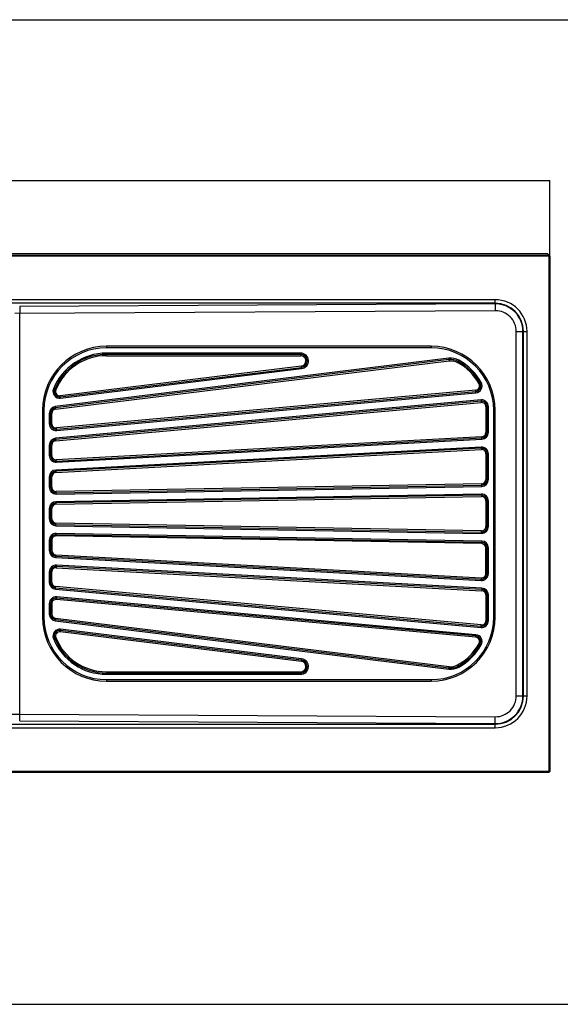
# Model space of a CAD drawing. Units: millimetres. Extents: x 0 to 2200, y 0 to 1000.
# Drawn here: x 1143 to 1693, y 0 to 1000 of the extents above; entities that cross this region are included whole.
import ezdxf

# ---------------------------------------------------------------- set-up
doc = ezdxf.new("R2010")
doc.units = ezdxf.units.MM
doc.header["$LTSCALE"] = 121
doc.layers.get('0').update_dxf_attribs({"linetype": 'CONTINUOUS'})
doc.layers.add('02___PRT_ALL_AXES', color=7, linetype='CONTINUOUS')
doc.styles.get("Standard").update_dxf_attribs({"font": 'txt', "width": 0.8})
doc.dimstyles.new('DIMSTYLE_1', dxfattribs={"dimtxt": 10, "dimasz": 3, "dimexe": 0.5, "dimexo": 0.5, "dimgap": 2.5, "dimtad": 1, "dimdec": 3, "dimdsep": 46, "dimtxsty": 'STANDARD', "dimblk": '_FILLED', "dimblk1": '_FILLED', "dimblk2": '_FILLED', "dimcen": 0.09, "dimadec": 0, "dimazin": 0, "dimtp": 0.001, "dimtm": 0.001, "dimtfac": 1, "dimtdec": 3, "dimtofl": 0, "dimtmove": 0, "dimatfit": 3, "dimldrblk": '_FILLED', "dimfxl": 1, "dimtolj": 1, "dimarcsym": 0})

# ---------------------------------------------------------------- blocks, each defined once
blk = doc.blocks.new('_FILLED')
at = {"color": 0, "linetype": 'BYBLOCK'}
blk.add_solid([(0, 0), (-1, 0.17), (-1, -0.17)], dxfattribs=at)
blk = doc.blocks.new('*D0')
at = {"color": 2, "linetype": 'CONTINUOUS'}
for p, q in [((180.8, 760.7), (180.8, 836.7)), ((180.8, 836.2), (931.4, 836.2)), ((1682, 836.2), (931.4, 836.2)), ((1682, 760.7), (1682, 836.7))]:
    blk.add_line(p, q, dxfattribs=at)
at = {"color": 2, "linetype": 'CONTINUOUS', "xscale": 3, "yscale": 3, "zscale": 3, "rotation": 180}
blk.add_blockref('_FILLED', (180.8, 836.2), dxfattribs=at)
at = {"color": 2, "linetype": 'CONTINUOUS', "xscale": 3, "yscale": 3, "zscale": 3}
blk.add_blockref('_FILLED', (1682, 836.2), dxfattribs=at)
at = {"color": 2, "linetype": 'CONTINUOUS', "insert": (931.4, 850.4), "char_height": 10, "width": 61.714, "attachment_point": 2, "line_spacing_factor": 0.9}
blk.add_mtext('1500', dxfattribs=at)

msp = doc.modelspace()

# ---------------------------------------------------------------- linework, layer by layer
at = {"color": 7, "linetype": 'CONTINUOUS'}
for p, q in [((0, 1000), (2200, 1000)), ((1681.0662, 760.5573), (181.6662, 760.5573)), ((1679.4121, 762.3573), (183.3203, 762.3573)), ((1681.0662, 760.5573), (1681.0662, 761.1573)), ((1681.9662, 760.2437), (1681.3662, 760.2437)), ((1681.9662, 760.2568), (1681.9662, 760.2573)), ((1681.9662, 760.0651), (1681.9662, 236.4494)), ((1680.4919, 759.9573), (182.2405, 759.9573)), ((1680.7662, 759.683), (1680.7662, 236.8315)), ((1681.3662, 759.8209), (1681.4717, 759.8209)), ((1680.8741, 235.3573), (181.6798, 235.3573)), ((1680.4919, 236.5573), (182.2405, 236.5573)), ((1680.6298, 235.9573), (1680.6298, 235.8518)), ((1681.0526, 235.3573), (1681.0526, 235.9573)), ((1681.0526, 235.3573), (1681.0662, 235.3573)), ((1681.3662, 236.6936), (1681.4717, 236.6936)), ((1681.9662, 236.2573), (1681.3662, 236.2573)), ((1681.9662, 236.2582), (1681.9662, 236.2709)), ((0, 0), (2200, 0))]:
    msp.add_line(p, q, dxfattribs=at)
at = {"color": 3, "linetype": 'CONTINUOUS'}
for p, q in [((1681.0662, 761.1573), (1680.2389, 761.1573)), ((1681.3662, 760.2437), (1681.3662, 760.0651)), ((1681.0526, 235.9573), (1680.8741, 235.9573)), ((1681.3662, 236.4494), (1681.3662, 236.2709))]:
    msp.add_line(p, q, dxfattribs=at)
at = {"color": 7, "linetype": 'CONTINUOUS'}
for centre, start, end in [((1680.9162, 760.1073), 199.4712206, 250.5287794), ((1680.9162, 236.4073), 109.4712206, 160.5287794)]:
    msp.add_arc(centre, 0.45, start, end, dxfattribs=at)
for points, knots in [([(1679.5491, 762.3262), (1679.527, 762.336), (1679.4822, 762.3514), (1679.4351, 762.3572), (1679.4122, 762.3573)], [0, 0, 0, 0, 0.51313074, 1, 1, 1, 1]), ([(1680.399, 761.1882), (1680.372, 761.2324), (1680.3183, 761.322), (1680.2656, 761.4121), (1680.2389, 761.4576)], [0, 0, 0, 0, 0.49553429, 1, 1, 1, 1]), ([(1681.0662, 760.5573), (1681.0088, 760.5573), (1680.6976, 760.6628), (1680.5334, 760.9692), (1680.399, 761.1882)], [0, 0, 0, 0, 0.18257435, 1, 1, 1, 1]), ([(1680.4919, 759.9573), (1680.4844, 759.9735), (1680.4741, 760.0088), (1680.4733, 760.0453), (1680.4748, 760.0636)], [0, 0, 0, 0, 0.49343124, 1, 1, 1, 1]), ([(1680.4748, 760.0636), (1680.4789, 760.1147), (1680.514, 760.2119), (1680.5865, 760.2881), (1680.6298, 760.31)], [0, 0, 0, 0, 0.5130781, 1, 1, 1, 1]), ([(1681.4717, 759.8209), (1681.5128, 759.8615), (1681.5941, 759.9342), (1681.68, 760.0013), (1681.7208, 760.0324)], [0, 0, 0, 0, 0.52947945, 1, 1, 1, 1]), ([(1681.7208, 760.0324), (1681.7691, 760.0693), (1681.8471, 760.1281), (1681.9254, 760.1884), (1681.9502, 760.2162)], [0, 0, 0, 0, 0.61988389, 1, 1, 1, 1]), ([(1680.9937, 759.679), (1680.9746, 759.6873), (1680.936, 759.7084), (1680.9017, 759.7359), (1680.8849, 759.7515)], [0, 0, 0, 0, 0.47611471, 1, 1, 1, 1]), ([(1681.4717, 759.8209), (1681.4568, 759.8062), (1681.4252, 759.7776), (1681.391, 759.7519), (1681.3731, 759.7397)], [0, 0, 0, 0, 0.49047493, 1, 1, 1, 1]), ([(1680.4879, 236.3298), (1680.4962, 236.3489), (1680.5174, 236.3875), (1680.5448, 236.4218), (1680.5604, 236.4386)], [0, 0, 0, 0, 0.47610872, 1, 1, 1, 1]), ([(1680.6298, 235.8518), (1680.6151, 235.8667), (1680.5865, 235.8983), (1680.5608, 235.9324), (1680.5486, 235.9504)], [0, 0, 0, 0, 0.49047496, 1, 1, 1, 1]), ([(1680.6298, 235.8518), (1680.6799, 235.8011), (1680.8189, 235.6476), (1680.9238, 235.4636), (1681.0251, 235.3732)], [0, 0, 0, 0, 0.34429493, 1, 1, 1, 1]), ([(1680.7662, 236.8315), (1680.8009, 236.8396), (1680.8719, 236.8553), (1680.9438, 236.8667), (1680.9807, 236.8705)], [0, 0, 0, 0, 0.48961013, 1, 1, 1, 1]), ([(1681.3298, 236.7475), (1681.3356, 236.7352), (1681.3455, 236.7082), (1681.351, 236.6799), (1681.3529, 236.665)], [0, 0, 0, 0, 0.47355563, 1, 1, 1, 1]), ([(1681.6006, 236.5774), (1681.5789, 236.5955), (1681.535, 236.6332), (1681.4928, 236.6728), (1681.4717, 236.6936)], [0, 0, 0, 0, 0.48806032, 1, 1, 1, 1]), ([(1681.9662, 236.2709), (1681.9662, 236.3189), (1681.7852, 236.4067), (1681.6861, 236.5062), (1681.6006, 236.5774)], [0, 0, 0, 0, 0.30114852, 1, 1, 1, 1])]:
    msp.add_open_spline(points, degree=3, knots=knots, dxfattribs=at)
for points in [[(1679.8948, 762.0046), (1679.8015, 762.1313), (1679.693, 762.2625), (1679.5491, 762.3262)], [(1680.2389, 761.4576), (1680.1301, 761.6435), (1680.0226, 761.8312), (1679.8948, 762.0046)], [(1681.3731, 759.7397), (1681.267, 759.6678), (1681.1113, 759.6283), (1680.9937, 759.679)], [(1680.5486, 235.9504), (1680.4767, 236.0564), (1680.4372, 236.2122), (1680.4879, 236.3298)], [(1680.9807, 236.8705), (1681.1034, 236.8834), (1681.2769, 236.859), (1681.3298, 236.7475)]]:
    msp.add_open_spline(points, degree=3, dxfattribs=at)
at = {"color": 3, "linetype": 'CONTINUOUS'}
for points in [[(1681.0662, 761.1573), (1680.8738, 761.1573), (1680.6832, 761.2282), (1680.5103, 761.3127)], [(1681.119, 759.8209), (1681.1765, 759.9346), (1681.4055, 760.2258), (1681.2968, 760.1593)], [(1680.6298, 236.2045), (1680.7435, 236.147), (1681.0347, 235.918), (1680.9682, 236.0266)]]:
    msp.add_open_spline(points, degree=3, dxfattribs=at)
msp.add_open_spline([(1681.3662, 236.2709), (1681.3662, 236.2868), (1681.2737, 236.4122), (1681.2082, 236.5362), (1681.1696, 236.6595)], degree=3, knots=[0, 0, 0, 0, 0.10961074, 1, 1, 1, 1], dxfattribs=at)
at = {"layer": '02___PRT_ALL_AXES', "color": 7, "linetype": 'CONTINUOUS'}
for p, q in [((1626.3662, 715.6244), (236.3662, 715.6244)), ((1626.3662, 712.0737), (236.3662, 712.0737)), ((1626.3662, 711.3789), (1143.1715, 708.6521)), ((1626.3662, 711.3789), (1626.3662, 715.6244)), ((1626.4444, 704.4507), (1138.3626, 701.7103)), ((1143.2497, 294.7907), (1143.2497, 701.7238)), ((1647.7581, 683.2573), (1658.7333, 683.2573)), ((1647.7581, 313.2573), (1647.7581, 683.2573)), ((1654.6081, 313.2573), (1654.6081, 683.2573)), ((1655.1826, 313.2573), (1655.1826, 683.2573)), ((1658.7333, 313.2573), (1658.7333, 683.2573)), ((1561.3564, 666.774), (1231.3564, 666.774)), ((1428.7094, 660.0563), (1231.3589, 660.0563)), ((1561.3662, 668.2573), (1231.3662, 668.2573)), ((1428.7165, 661.3554), (1231.3662, 661.3554)), ((1579.1879, 656.1149), (1179.3255, 607.0126)), ((1579.3389, 654.8257), (1179.4764, 605.7232)), ((1179.6274, 604.4339), (1579.4899, 653.5363)), ((1231.3515, 658.7573), (1428.702, 658.7573)), ((1429.348, 648.1968), (1184.3821, 618.1154)), ((1184.5478, 616.8261), (1429.5137, 646.9074)), ((1184.7133, 615.5367), (1429.6792, 645.6181)), ((1606.5493, 623.7401), (1180.5373, 585.3606)), ((1180.6612, 584.0668), (1606.6732, 622.4463)), ((1180.7851, 582.773), (1606.7972, 621.1525)), ((1611.9472, 613.781), (1179.5473, 574.8261)), ((1612.0565, 612.4872), (1179.6565, 573.5323)), ((1179.7657, 572.2385), (1612.1657, 611.1934)), ((1167.8396, 603.2573), (1166.3662, 603.2573)), ((1166.3662, 603.2573), (1166.3662, 393.2573)), ((1167.8396, 603.2573), (1167.8396, 393.2573)), ((1173.2682, 600.1659), (1175.8515, 600.1659)), ((1173.2682, 600.1659), (1173.2682, 589.6432)), ((1174.5599, 600.1659), (1174.5599, 589.6433)), ((1175.8515, 589.6433), (1175.8515, 600.1659)), ((1619.4642, 606.9109), (1616.8515, 606.9108)), ((1616.8515, 606.9108), (1616.8515, 580.7517)), ((1618.1578, 580.7517), (1618.1578, 606.9108)), ((1619.4642, 580.7517), (1619.4642, 606.9109)), ((1624.8732, 603.2573), (1626.3662, 603.2573)), ((1624.8732, 393.2573), (1624.8732, 603.2573)), ((1626.3662, 393.2573), (1626.3662, 603.2573)), ((1173.2682, 589.6432), (1175.8515, 589.6433)), ((1619.4642, 580.7517), (1616.8515, 580.7517)), ((1612.7836, 576.458), (1180.3836, 553.085)), ((1180.4611, 551.7879), (1612.8611, 575.1609)), ((1180.5385, 550.4907), (1612.9386, 573.8637)), ((1173.2682, 567.9558), (1175.8515, 567.9558)), ((1173.2682, 567.9558), (1173.2682, 557.3787)), ((1174.5599, 567.9558), (1174.5599, 557.3788)), ((1175.8515, 557.3788), (1175.8515, 567.9558)), ((1612.1939, 566.0082), (1179.7938, 542.6353)), ((1612.2567, 564.7111), (1179.8567, 541.3381)), ((1179.9194, 540.041), (1612.3194, 563.4139)), ((1173.2682, 557.3787), (1175.8515, 557.3788)), ((1619.4641, 559.1203), (1616.8515, 559.1202)), ((1616.8515, 559.1202), (1616.8515, 532.9553)), ((1618.1578, 532.9553), (1618.1578, 559.1202)), ((1619.4642, 532.9553), (1619.4641, 559.1203)), ((1173.2682, 535.7473), (1175.8515, 535.7472)), ((1173.2682, 535.7473), (1173.2682, 525.1643)), ((1174.5599, 535.7472), (1174.5599, 525.1644)), ((1175.8515, 525.1644), (1175.8515, 535.7472)), ((1619.4642, 532.9553), (1616.8515, 532.9553)), ((1173.2682, 525.1643), (1175.8515, 525.1644)), ((1612.629, 528.656), (1180.229, 520.8651)), ((1180.2597, 519.5662), (1612.6597, 527.3572)), ((1180.2904, 518.2674), (1612.6905, 526.0584)), ((1612.4419, 518.2488), (1180.0418, 510.4578)), ((1612.458, 516.95), (1180.058, 509.159)), ((1180.0741, 507.8601), (1612.4741, 515.6511)), ((1619.4641, 511.3519), (1616.8515, 511.3518)), ((1616.8515, 511.3518), (1616.8515, 485.1627)), ((1618.1578, 485.1627), (1618.1578, 511.3518)), ((1619.4642, 485.1627), (1619.4641, 511.3519)), ((1173.2682, 503.5609), (1175.8515, 503.5608)), ((1173.2682, 503.5609), (1173.2682, 492.9536)), ((1174.5599, 503.5608), (1174.5599, 492.9537)), ((1175.8515, 492.9537), (1175.8515, 503.5608)), ((1173.2682, 492.9536), (1175.8515, 492.9537)), ((1180.0419, 486.0567), (1612.442, 478.2658)), ((1180.058, 487.3556), (1612.458, 479.5646)), ((1612.4741, 480.8634), (1180.0741, 488.6544)), ((1619.4642, 485.1627), (1616.8515, 485.1627)), ((1173.2683, 471.3502), (1173.2682, 460.7673)), ((1175.8515, 471.3502), (1173.2683, 471.3502)), ((1174.5599, 471.3502), (1174.5599, 460.7673)), ((1175.8515, 471.3502), (1175.8515, 460.7673)), ((1612.629, 467.8585), (1180.229, 475.6495)), ((1612.6597, 469.1573), (1180.2597, 476.9483)), ((1612.6904, 470.4561), (1180.2905, 478.2472)), ((1175.8515, 460.7673), (1173.2682, 460.7673)), ((1616.8515, 463.5592), (1619.4642, 463.5592)), ((1616.8515, 437.3944), (1616.8515, 463.5592)), ((1618.1578, 437.3944), (1618.1578, 463.5592)), ((1619.4641, 437.3944), (1619.4642, 463.5592)), ((1179.7939, 453.8793), (1612.1938, 430.5063)), ((1179.8567, 455.1765), (1612.2567, 431.8035)), ((1179.9194, 456.4736), (1612.3194, 433.1006)), ((1180.3836, 443.4295), (1612.7836, 420.0566)), ((1612.8611, 421.3537), (1180.4611, 444.7267)), ((1612.9385, 422.6509), (1180.5384, 446.0238)), ((1173.2682, 439.1358), (1175.8515, 439.1358)), ((1173.2682, 439.1358), (1173.2682, 428.5587)), ((1174.5599, 439.1358), (1174.5599, 428.5587)), ((1175.8515, 428.5587), (1175.8515, 439.1358)), ((1616.8515, 437.3944), (1619.4641, 437.3944)), ((1173.2682, 428.5587), (1175.8515, 428.5587)), ((1179.5473, 421.6885), (1611.9473, 382.7335)), ((1179.6565, 422.9823), (1612.0565, 384.0273)), ((1612.1657, 385.3211), (1179.7657, 424.2761)), ((1606.5493, 372.7745), (1180.5373, 411.1539)), ((1606.6732, 374.0683), (1180.6612, 412.4477)), ((1606.7971, 375.362), (1180.7852, 413.7415)), ((1619.4641, 415.7629), (1616.8515, 415.7628)), ((1616.8515, 415.7628), (1616.8515, 389.6038)), ((1618.1578, 389.6038), (1618.1578, 415.7628)), ((1619.4642, 389.6038), (1619.4641, 415.7629)), ((1173.2683, 406.8713), (1173.2682, 396.3486)), ((1173.2683, 406.8713), (1175.8515, 406.8713)), ((1174.5599, 406.8713), (1174.5599, 396.3487)), ((1175.8515, 406.8713), (1175.8515, 396.3487)), ((1167.8396, 393.2573), (1166.3662, 393.2573)), ((1175.8515, 396.3487), (1173.2682, 396.3486)), ((1179.4765, 390.7914), (1579.3474, 341.6934)), ((1179.6275, 392.0807), (1579.4983, 342.9828)), ((1624.8732, 393.2573), (1626.3662, 393.2573)), ((1179.3256, 389.502), (1579.1964, 340.4041)), ((1429.7079, 350.8965), (1184.7134, 380.9781)), ((1619.4642, 389.6038), (1616.8515, 389.6038)), ((1429.3766, 348.3178), (1184.382, 378.3993)), ((1429.5422, 349.6071), (1184.5476, 379.6887)), ((1231.3515, 337.7573), (1428.7307, 337.7573)), ((1231.3589, 336.4582), (1428.738, 336.4582)), ((1231.3662, 335.1592), (1428.7451, 335.1592)), ((1231.3564, 329.7405), (1561.3564, 329.7405)), ((1231.3662, 328.2573), (1561.3662, 328.2573)), ((1647.7581, 313.2573), (1658.7333, 313.2573)), ((724.3698, 294.8043), (1143.2497, 294.7907)), ((1143.2497, 294.7907), (1626.4444, 292.0638)), ((236.3662, 284.4409), (1626.3662, 284.4409)), ((236.3662, 280.8901), (1626.3662, 280.8901)), ((1143.1715, 287.8625), (1626.3662, 285.1356)), ((1626.3662, 280.8901), (1626.3662, 285.1356)), ((1681.0662, 235.9573), (1681.0662, 235.3573)), ((1681.3662, 236.2573), (1681.9662, 236.2573))]:
    msp.add_line(p, q, dxfattribs=at)
for centre, radius, start, end in [((1626.3662, 683.2573), 32.3671, 0, 90), ((1626.3662, 683.2573), 28.8164, 0, 90), ((1626.4857, 683.2568), 28.1224, 0.0010107, 90.2435347), ((1626.5638, 683.2567), 21.1944, 0.001561, 90.3227005), ((1231.3664, 603.2571), 65.0002, 90.0001622, 179.9998222), ((1231.3565, 603.2571), 63.517, 90.0001225, 179.9998136), ((1231.3662, 603.2574), 58.0979, 90.0000317, 158.0651609), ((1231.3589, 603.2574), 56.799, 90.0000164, 158.0649393), ((1358.7357, 666.8368), 127.3793, 179.5764194, 180.0282264), ((1280.2692, 667.417), 48.9106, 179.187819, 179.5765376), ((1247.6777, 667.8805), 16.3159, 178.6766541, 179.1929095), ((1428.7091, 653.4573), 6.5991, 277.0033031, 89.9973252), ((1428.7162, 653.4573), 7.8981, 277.0035347, 89.998218), ((1688.7307, 666.8371), 127.3743, 179.576325, 180.0283417), ((1561.3563, 603.2571), 63.517, 0.0001866, 89.9998773), ((1610.2588, 667.4173), 48.9002, 179.1880474, 179.5763507), ((1577.6834, 667.8805), 16.3216, 178.6771274, 179.1932026), ((1561.366, 603.2571), 65.0002, 0.0001641, 89.9998241), ((1231.3515, 603.2573), 55.5, 90.0000165, 158.0648968), ((1428.7018, 653.4573), 5.3, 277.0028379, 89.9979369), ((1561.3589, 603.2647), 55.49, 28.9243846, 61.1505229), ((1561.3726, 603.2712), 56.78, 28.9218715, 61.1529789), ((1561.3787, 603.2697), 58.0809, 28.9228321, 61.1523163), ((1606.1622, 628.0234), 4.3008, 275.163657, 28.9115983), ((1606.17, 628.0231), 5.5995, 275.1553314, 28.9207376), ((1606.1773, 628.023), 6.8984, 275.1548266, 28.9240201), ((1183.8733, 622.3838), 6.8984, 158.0711528, 276.994049), ((1183.8656, 622.3835), 5.5992, 158.0671737, 276.9973338), ((1252.9203, 805.9882), 196.1121, 247.7528224, 248.1303453), ((1183.8593, 622.3843), 4.3008, 158.0832406, 276.9824476), ((1612.5655, 606.9101), 6.8987, 0.0058653, 95.1417034), ((1612.5584, 606.9103), 5.5995, 0.004572, 95.1425061), ((1612.5512, 606.9104), 4.3003, 0.0043492, 95.1435357), ((1180.1662, 600.166), 6.898, 97.0010474, 180.0006544), ((1180.1587, 600.1661), 5.5988, 96.9990764, 180.0020661), ((1180.1517, 600.1658), 4.3002, 97.0032843, 179.9974906), ((1180.1669, 589.6439), 6.8987, 180.0059253, 275.1416434), ((1180.1593, 589.6437), 5.5995, 180.0045543, 275.1425237), ((1180.1518, 589.6436), 4.3003, 180.0043492, 275.1435357), ((1612.5512, 580.752), 4.3003, 273.0977847, 359.9962734), ((1612.5583, 580.7522), 5.5995, 273.099031, 359.9953667), ((1612.5656, 580.7521), 6.8985, 273.0990021, 359.9962649), ((1180.1665, 567.9557), 6.8982, 95.150045, 179.9988482), ((1180.1586, 567.9561), 5.5988, 95.1457485, 180.0025328), ((1180.1517, 567.9556), 4.3002, 95.1505563, 179.9973285), ((1612.5653, 559.1194), 6.8989, 0.0075978, 93.0860193), ((1612.5579, 559.1193), 5.5999, 0.0092061, 93.0840195), ((1612.5512, 559.1199), 4.3003, 0.0041878, 93.0898702), ((1180.1671, 557.3796), 6.8989, 180.0075523, 273.0860648), ((1180.1598, 557.3797), 5.5999, 180.0091169, 273.0841085), ((1180.1518, 557.3791), 4.3003, 180.0041878, 273.0898702), ((1180.1667, 535.7468), 6.8985, 93.0990283, 179.9962387), ((1180.1594, 535.7468), 5.5995, 93.0990367, 179.9953607), ((1180.1518, 535.747), 4.3003, 93.0977847, 179.9962734), ((1612.5512, 532.9556), 4.3003, 271.0361208, 359.9961239), ((1612.5583, 532.9558), 5.5995, 271.037464, 359.9951695), ((1612.5656, 532.9558), 6.8985, 271.0375812, 359.9960337), ((1180.1671, 525.1652), 6.8989, 180.0073827, 271.0243092), ((1180.1598, 525.1652), 5.5999, 180.0088564, 271.0225376), ((1180.1518, 525.1647), 4.3003, 180.0040301, 271.0282146), ((1180.1668, 503.5604), 6.8985, 91.0376109, 179.9960041), ((1612.5653, 511.351), 6.8989, 0.0074168, 91.0242751), ((1612.5579, 511.351), 5.5999, 0.0089398, 91.0224544), ((1612.5512, 511.3515), 4.3003, 0.0040301, 91.0282146), ((1180.1594, 503.5604), 5.5995, 91.0374672, 179.9951661), ((1180.1518, 503.5606), 4.3003, 91.0361208, 179.9961239), ((1180.1668, 492.9542), 6.8986, 180.0044594, 268.9626447), ((1180.1594, 492.9542), 5.5995, 180.0046003, 268.9622942), ((1180.1518, 492.954), 4.3003, 180.0038763, 268.9638791), ((1612.5653, 485.1635), 6.8989, 268.9762183, 359.9930796), ((1612.5579, 485.1636), 5.5999, 268.9773433, 359.9908565), ((1612.5512, 485.163), 4.3003, 268.9717852, 359.9959701), ((1180.167, 471.3495), 6.8988, 88.9747403, 179.9945262), ((1180.16, 471.3492), 5.6, 88.9795423, 179.990031), ((1180.1518, 471.35), 4.3002, 88.9709451, 179.9968103), ((1612.5654, 463.5586), 6.8987, 0.0054899, 88.9620088), ((1180.1669, 460.768), 6.8987, 180.0053886, 266.9005739), ((1180.159, 460.7675), 5.5992, 180.0017906, 266.9046116), ((1180.1518, 460.7675), 4.3002, 180.002863, 266.9030789), ((1612.5513, 463.559), 4.3002, 0.0030235, 88.9647319), ((1612.5587, 463.559), 5.5992, 0.0019729, 88.9662824), ((1180.1671, 439.135), 6.8989, 86.9146055, 179.9930619), ((1180.1598, 439.1349), 5.5999, 86.9157806, 179.9906675), ((1180.1518, 439.1355), 4.3003, 86.9101296, 179.9958123), ((1612.5654, 437.3951), 6.8987, 266.9129034, 359.9942359), ((1612.5576, 437.3955), 5.6001, 266.9189571, 359.9888405), ((1612.5513, 437.3946), 4.3002, 266.9093017, 359.9966402), ((1180.1665, 428.5589), 6.8982, 180.0011622, 264.850092), ((1180.1586, 428.5585), 5.5987, 179.9971823, 264.8541777), ((1180.1517, 428.559), 4.3002, 180.0026712, 264.849444), ((1612.5512, 415.7625), 4.3003, 0.0037268, 86.9022152), ((1612.5583, 415.7624), 5.5995, 0.0043713, 86.900708), ((1612.5656, 415.7624), 6.8986, 0.0043042, 86.9009015), ((1180.1673, 406.8702), 6.899, 84.8615815, 179.9913614), ((1180.1592, 406.8711), 5.5992, 84.8553696, 179.9986164), ((1180.1518, 406.871), 4.3002, 84.8556491, 179.9964661), ((1231.3664, 393.2575), 65.0002, 180.0001642, 269.9998201), ((1231.3565, 393.2575), 63.517, 180.0001864, 269.9998775), ((1180.1679, 396.3501), 6.8996, 180.0119811, 262.9884204), ((1180.1602, 396.3499), 5.6003, 180.0121461, 262.9881819), ((1180.1517, 396.3489), 4.3002, 180.0025719, 262.9974281), ((1561.3563, 393.2575), 63.517, 270.0001227, 359.9998134), ((1561.366, 393.2575), 65.0002, 270.0001662, 359.9998219), ((1183.8731, 374.1311), 6.8983, 83.0034396, 201.9317219), ((1612.5655, 389.6044), 6.8986, 264.8589996, 359.9950333), ((1612.5584, 389.6043), 5.5995, 264.8573858, 359.995303), ((1612.5512, 389.6041), 4.3003, 264.8564642, 359.995651), ((1231.3662, 393.2571), 58.0979, 201.9347703, 269.9999488), ((1183.8658, 374.1311), 5.5993, 83.0057457, 201.9308312), ((1231.3589, 393.2573), 56.799, 201.9348984, 269.9999436), ((1183.8591, 374.1305), 4.3007, 83.0166874, 201.9182001), ((1231.3516, 393.2574), 55.5001, 201.934963, 269.9999245), ((1606.1623, 368.4912), 4.3007, 331.0874669, 84.8372779), ((1606.1702, 368.4915), 5.5994, 331.0782734, 84.8464346), ((1606.177, 368.4913), 6.8986, 331.0794561, 84.8432532), ((1561.3544, 393.2544), 55.4961, 298.8643898, 331.0738021), ((1561.3666, 393.2493), 56.7882, 298.8625566, 331.0758298), ((1561.374, 393.2493), 58.0872, 298.8625814, 331.0756155), ((1428.7447, 343.0573), 7.8981, 270.0030556, 82.994648), ((1428.7305, 343.0573), 5.3, 270.0017818, 82.9982648), ((1428.7376, 343.0573), 6.5991, 270.0041434, 82.9960042), ((1358.7674, 329.6776), 127.411, 179.9717114, 180.423399), ((1280.2857, 329.0975), 48.9272, 180.4232761, 180.811884), ((1247.6834, 328.6341), 16.3216, 180.8067976, 181.3228723), ((1688.699, 329.6777), 127.3426, 179.9717201, 180.4238564), ((1610.242, 329.0972), 48.8834, 180.4238353, 180.8122513), ((1577.6777, 328.6341), 16.3158, 180.8070919, 181.3233501), ((1626.3662, 313.2573), 32.3671, 270, 360), ((1626.3662, 313.2573), 28.8164, 270, 360), ((1626.4857, 313.2578), 28.1224, 269.7564642, 359.9989903), ((1626.5638, 313.2579), 21.1944, 269.6772993, 359.9984392)]:
    msp.add_arc(centre, radius, start, end, dxfattribs=at)
for points, knots in [([(1626.3662, 711.3789), (1626.3757, 710.9553), (1626.4153, 708.6461), (1626.4337, 706.3365), (1626.4444, 704.4507)], [0, 0, 0, 0, 0.1834736, 1, 1, 1, 1]), ([(1143.1715, 708.6521), (1143.1811, 708.2284), (1143.2206, 705.9192), (1143.2391, 703.6096), (1143.2497, 701.7238)], [0, 0, 0, 0, 0.1834736, 1, 1, 1, 1]), ([(1231.3589, 660.0563), (1231.3575, 659.9769), (1231.3525, 659.5439), (1231.3515, 659.1109), (1231.3515, 658.7573)], [0, 0, 0, 0, 0.1834702, 1, 1, 1, 1]), ([(1231.3662, 661.3554), (1231.3662, 661.226), (1231.3655, 660.793), (1231.364, 660.36), (1231.3589, 660.0563)], [0, 0, 0, 0, 0.29869083, 1, 1, 1, 1]), ([(1428.7094, 660.0563), (1428.708, 659.9769), (1428.703, 659.5439), (1428.702, 659.1109), (1428.702, 658.7573)], [0, 0, 0, 0, 0.18346129, 1, 1, 1, 1]), ([(1428.7165, 661.3554), (1428.7165, 661.226), (1428.7158, 660.793), (1428.7143, 660.36), (1428.7092, 660.0563)], [0, 0, 0, 0, 0.29869111, 1, 1, 1, 1]), ([(1579.1879, 656.1149), (1579.2036, 655.9865), (1579.2557, 655.557), (1579.307, 655.1273), (1579.3389, 654.8256)], [0, 0, 0, 0, 0.2988543, 1, 1, 1, 1]), ([(1579.3389, 654.8257), (1579.3473, 654.7468), (1579.3951, 654.3167), (1579.4468, 653.8871), (1579.4899, 653.5363)], [0, 0, 0, 0, 0.18331506, 1, 1, 1, 1]), ([(1588.7674, 653.0054), (1588.7278, 652.9359), (1588.5145, 652.5578), (1588.3043, 652.178), (1588.1334, 651.8678)], [0, 0, 0, 0, 0.18410876, 1, 1, 1, 1]), ([(1589.4017, 654.1431), (1589.3393, 654.0297), (1589.1291, 653.6498), (1588.9184, 653.2701), (1588.7674, 653.0054)], [0, 0, 0, 0, 0.29806255, 1, 1, 1, 1]), ([(1429.5137, 646.9074), (1429.5026, 646.9862), (1429.4449, 647.4157), (1429.3911, 647.8457), (1429.348, 648.1968)], [0, 0, 0, 0, 0.18362781, 1, 1, 1, 1]), ([(1429.6792, 645.6181), (1429.6635, 645.7465), (1429.61, 646.1765), (1429.5558, 646.6064), (1429.5136, 646.9074)], [0, 0, 0, 0, 0.29853165, 1, 1, 1, 1]), ([(1611.0712, 630.731), (1611.0006, 630.6927), (1610.6186, 630.4844), (1610.2375, 630.2743), (1609.927, 630.1027)], [0, 0, 0, 0, 0.18459455, 1, 1, 1, 1]), ([(1612.2153, 631.3594), (1612.1019, 631.2968), (1611.7209, 631.0865), (1611.3397, 630.8766), (1611.071, 630.7308)], [0, 0, 0, 0, 0.29755273, 1, 1, 1, 1]), ([(1177.4741, 624.96), (1177.5939, 624.9118), (1177.9934, 624.7507), (1178.3928, 624.5894), (1178.6719, 624.475)], [0, 0, 0, 0, 0.29989762, 1, 1, 1, 1]), ([(1606.6732, 622.4463), (1606.6647, 622.5254), (1606.6209, 622.9564), (1606.581, 623.3878), (1606.5493, 623.7401)], [0, 0, 0, 0, 0.18359207, 1, 1, 1, 1]), ([(1606.7972, 621.1525), (1606.7855, 621.2813), (1606.7459, 621.7128), (1606.7055, 622.1441), (1606.6732, 622.4463)], [0, 0, 0, 0, 0.29857371, 1, 1, 1, 1]), ([(1184.5478, 616.8261), (1184.5367, 616.9049), (1184.479, 617.3343), (1184.4252, 617.7643), (1184.3821, 618.1154)], [0, 0, 0, 0, 0.18363, 1, 1, 1, 1]), ([(1184.7133, 615.5367), (1184.6975, 615.6651), (1184.644, 616.0951), (1184.5898, 616.525), (1184.5477, 616.826)], [0, 0, 0, 0, 0.29853262, 1, 1, 1, 1]), ([(1611.9472, 613.781), (1611.9588, 613.6522), (1611.997, 613.2211), (1612.0343, 612.7899), (1612.0565, 612.4872)], [0, 0, 0, 0, 0.29880671, 1, 1, 1, 1]), ([(1612.0565, 612.4872), (1612.0623, 612.4081), (1612.0962, 611.9766), (1612.134, 611.5455), (1612.1657, 611.1934)], [0, 0, 0, 0, 0.18334682, 1, 1, 1, 1]), ([(1179.3255, 607.0126), (1179.3412, 606.8842), (1179.3932, 606.4547), (1179.4445, 606.025), (1179.4764, 605.7232)], [0, 0, 0, 0, 0.29884984, 1, 1, 1, 1]), ([(1179.4764, 605.7232), (1179.4848, 605.6444), (1179.5326, 605.2143), (1179.5844, 604.7847), (1179.6274, 604.4339)], [0, 0, 0, 0, 0.18331546, 1, 1, 1, 1]), ([(1180.6612, 584.0668), (1180.6528, 584.1459), (1180.609, 584.5769), (1180.5691, 585.0084), (1180.5373, 585.3606)], [0, 0, 0, 0, 0.18358012, 1, 1, 1, 1]), ([(1180.7851, 582.773), (1180.7735, 582.9019), (1180.7339, 583.3333), (1180.6936, 583.7647), (1180.6612, 584.0668)], [0, 0, 0, 0, 0.29857333, 1, 1, 1, 1]), ([(1179.5473, 574.8261), (1179.5589, 574.6973), (1179.597, 574.2661), (1179.6344, 573.8349), (1179.6565, 573.5323)], [0, 0, 0, 0, 0.29880799, 1, 1, 1, 1]), ([(1179.6565, 573.5323), (1179.6623, 573.4531), (1179.6962, 573.0216), (1179.734, 572.5905), (1179.7657, 572.2385)], [0, 0, 0, 0, 0.18336152, 1, 1, 1, 1]), ([(1612.8611, 575.1609), (1612.8554, 575.2402), (1612.8271, 575.6724), (1612.8027, 576.1049), (1612.7836, 576.458)], [0, 0, 0, 0, 0.18354021, 1, 1, 1, 1]), ([(1612.9386, 573.8637), (1612.9316, 573.9929), (1612.9075, 574.4254), (1612.8825, 574.8578), (1612.8611, 575.1609)], [0, 0, 0, 0, 0.29862048, 1, 1, 1, 1]), ([(1612.1939, 566.0082), (1612.2009, 565.8791), (1612.2235, 565.4468), (1612.2454, 565.0144), (1612.2567, 564.7111)], [0, 0, 0, 0, 0.29876017, 1, 1, 1, 1]), ([(1612.2567, 564.7111), (1612.2596, 564.6317), (1612.278, 564.1992), (1612.3004, 563.7669), (1612.3194, 563.4139)], [0, 0, 0, 0, 0.18339931, 1, 1, 1, 1]), ([(1180.4611, 551.7879), (1180.4554, 551.8672), (1180.4271, 552.2994), (1180.4027, 552.7319), (1180.3836, 553.085)], [0, 0, 0, 0, 0.18353967, 1, 1, 1, 1]), ([(1180.5385, 550.4907), (1180.5315, 550.6199), (1180.5074, 551.0524), (1180.4826, 551.4848), (1180.4611, 551.7879)], [0, 0, 0, 0, 0.2986198, 1, 1, 1, 1]), ([(1179.7938, 542.6353), (1179.8008, 542.5061), (1179.8234, 542.0738), (1179.8455, 541.6415), (1179.8566, 541.3381)], [0, 0, 0, 0, 0.29876084, 1, 1, 1, 1]), ([(1179.8567, 541.3381), (1179.8596, 541.2588), (1179.878, 540.8263), (1179.9004, 540.3939), (1179.9194, 540.041)], [0, 0, 0, 0, 0.18339983, 1, 1, 1, 1]), ([(1180.2597, 519.5662), (1180.2569, 519.6456), (1180.2442, 520.0785), (1180.2354, 520.5115), (1180.229, 520.8651)], [0, 0, 0, 0, 0.183493, 1, 1, 1, 1]), ([(1612.6597, 527.3572), (1612.6569, 527.4366), (1612.6442, 527.8695), (1612.6354, 528.3025), (1612.629, 528.656)], [0, 0, 0, 0, 0.18349341, 1, 1, 1, 1]), ([(1612.6905, 526.0584), (1612.6882, 526.1877), (1612.6797, 526.6207), (1612.6702, 527.0537), (1612.6598, 527.3572)], [0, 0, 0, 0, 0.29866709, 1, 1, 1, 1]), ([(1180.0418, 510.4578), (1180.0442, 510.3285), (1180.0513, 509.8956), (1180.0577, 509.4626), (1180.0579, 509.159)], [0, 0, 0, 0, 0.29871393, 1, 1, 1, 1]), ([(1180.2904, 518.2674), (1180.2881, 518.3967), (1180.2796, 518.8297), (1180.2703, 519.2627), (1180.2597, 519.5662)], [0, 0, 0, 0, 0.29866659, 1, 1, 1, 1]), ([(1612.4419, 518.2488), (1612.4443, 518.1195), (1612.4513, 517.6866), (1612.4577, 517.2536), (1612.458, 516.95)], [0, 0, 0, 0, 0.29871342, 1, 1, 1, 1]), ([(1612.458, 516.95), (1612.4581, 516.8705), (1612.4609, 516.4376), (1612.4677, 516.0046), (1612.4741, 515.6511)], [0, 0, 0, 0, 0.18344615, 1, 1, 1, 1]), ([(1180.058, 509.159), (1180.0581, 509.0795), (1180.0609, 508.6466), (1180.0677, 508.2136), (1180.0741, 507.8601)], [0, 0, 0, 0, 0.18344655, 1, 1, 1, 1]), ([(1180.0419, 486.0567), (1180.0442, 486.1861), (1180.0513, 486.619), (1180.0576, 487.0519), (1180.058, 487.3556)], [0, 0, 0, 0, 0.29871352, 1, 1, 1, 1]), ([(1180.058, 487.3556), (1180.0581, 487.435), (1180.0609, 487.868), (1180.0677, 488.3009), (1180.0741, 488.6544)], [0, 0, 0, 0, 0.18344854, 1, 1, 1, 1]), ([(1612.458, 479.5646), (1612.4581, 479.644), (1612.4609, 480.077), (1612.4677, 480.5099), (1612.4741, 480.8634)], [0, 0, 0, 0, 0.18345326, 1, 1, 1, 1]), ([(1180.229, 475.6495), (1180.2313, 475.7788), (1180.2398, 476.2118), (1180.2491, 476.6448), (1180.2597, 476.9483)], [0, 0, 0, 0, 0.29866425, 1, 1, 1, 1]), ([(1180.2905, 478.2472), (1180.2881, 478.1179), (1180.2796, 477.6849), (1180.2703, 477.2519), (1180.2597, 476.9483)], [0, 0, 0, 0, 0.29866638, 1, 1, 1, 1]), ([(1612.442, 478.2658), (1612.4443, 478.3951), (1612.4514, 478.828), (1612.4576, 479.261), (1612.458, 479.5646)], [0, 0, 0, 0, 0.2987139, 1, 1, 1, 1]), ([(1612.6904, 470.4561), (1612.6881, 470.3268), (1612.6796, 469.8939), (1612.6703, 469.4609), (1612.6597, 469.1573)], [0, 0, 0, 0, 0.29866869, 1, 1, 1, 1]), ([(1612.629, 467.8585), (1612.6313, 467.9878), (1612.6398, 468.4208), (1612.6491, 468.8538), (1612.6597, 469.1573)], [0, 0, 0, 0, 0.29866656, 1, 1, 1, 1]), ([(1179.7939, 453.8793), (1179.8009, 454.0085), (1179.8235, 454.4408), (1179.8454, 454.8731), (1179.8567, 455.1765)], [0, 0, 0, 0, 0.29876216, 1, 1, 1, 1]), ([(1179.9194, 456.4736), (1179.9125, 456.3445), (1179.8898, 455.9122), (1179.8679, 455.4798), (1179.8567, 455.1765)], [0, 0, 0, 0, 0.29876029, 1, 1, 1, 1]), ([(1180.4611, 444.7267), (1180.4554, 444.6474), (1180.4271, 444.2151), (1180.4027, 443.7827), (1180.3836, 443.4295)], [0, 0, 0, 0, 0.18354746, 1, 1, 1, 1]), ([(1180.5384, 446.0238), (1180.5314, 445.8947), (1180.5074, 445.4622), (1180.4827, 445.0297), (1180.461, 444.7267)], [0, 0, 0, 0, 0.2986202, 1, 1, 1, 1]), ([(1612.1938, 430.5063), (1612.2008, 430.6355), (1612.2235, 431.0678), (1612.2455, 431.5001), (1612.2566, 431.8035)], [0, 0, 0, 0, 0.29875997, 1, 1, 1, 1]), ([(1612.3194, 433.1006), (1612.3125, 432.9715), (1612.2898, 432.5392), (1612.2679, 432.1068), (1612.2567, 431.8035)], [0, 0, 0, 0, 0.29875729, 1, 1, 1, 1]), ([(1179.5473, 421.6885), (1179.5589, 421.8173), (1179.597, 422.2484), (1179.6344, 422.6796), (1179.6565, 422.9823)], [0, 0, 0, 0, 0.29880759, 1, 1, 1, 1]), ([(1179.6565, 422.9823), (1179.6623, 423.0614), (1179.6962, 423.4929), (1179.734, 423.9241), (1179.7657, 424.2761)], [0, 0, 0, 0, 0.1833519, 1, 1, 1, 1]), ([(1612.8611, 421.3537), (1612.8554, 421.2744), (1612.8271, 420.8422), (1612.8027, 420.4097), (1612.7836, 420.0566)], [0, 0, 0, 0, 0.18354149, 1, 1, 1, 1]), ([(1612.9385, 422.6509), (1612.9316, 422.5217), (1612.9075, 422.0892), (1612.8826, 421.6568), (1612.8611, 421.3537)], [0, 0, 0, 0, 0.29861998, 1, 1, 1, 1]), ([(1180.5373, 411.1539), (1180.549, 411.2828), (1180.5885, 411.7142), (1180.6289, 412.1456), (1180.6612, 412.4477)], [0, 0, 0, 0, 0.29856981, 1, 1, 1, 1]), ([(1180.7852, 413.7415), (1180.7736, 413.6127), (1180.7339, 413.1813), (1180.6935, 412.7499), (1180.6613, 412.4477)], [0, 0, 0, 0, 0.29857326, 1, 1, 1, 1]), ([(1179.3256, 389.502), (1179.3414, 389.6304), (1179.3934, 390.06), (1179.4447, 390.4897), (1179.4765, 390.7914)], [0, 0, 0, 0, 0.29885029, 1, 1, 1, 1]), ([(1179.6275, 392.0807), (1179.6117, 391.9524), (1179.5597, 391.5228), (1179.5084, 391.0931), (1179.4765, 390.7914)], [0, 0, 0, 0, 0.2988489, 1, 1, 1, 1]), ([(1184.7134, 380.9781), (1184.6976, 380.8497), (1184.644, 380.4197), (1184.5896, 379.9897), (1184.5477, 379.6887)], [0, 0, 0, 0, 0.29853162, 1, 1, 1, 1]), ([(1611.9473, 382.7335), (1611.9589, 382.8623), (1611.997, 383.2934), (1612.0343, 383.7247), (1612.0565, 384.0273)], [0, 0, 0, 0, 0.29880701, 1, 1, 1, 1]), ([(1612.0565, 384.0273), (1612.0623, 384.1065), (1612.0962, 384.538), (1612.134, 384.9691), (1612.1657, 385.3211)], [0, 0, 0, 0, 0.18336011, 1, 1, 1, 1]), ([(1177.4741, 371.5546), (1177.5939, 371.6029), (1177.9933, 371.764), (1178.3927, 371.9254), (1178.6717, 372.0399)], [0, 0, 0, 0, 0.29990477, 1, 1, 1, 1]), ([(1179.8692, 372.5251), (1179.7494, 372.4769), (1179.35, 372.3157), (1178.9506, 372.1543), (1178.6716, 372.0398)], [0, 0, 0, 0, 0.29991381, 1, 1, 1, 1]), ([(1184.382, 378.3993), (1184.3977, 378.5277), (1184.4513, 378.9577), (1184.5055, 379.3877), (1184.5476, 379.6887)], [0, 0, 0, 0, 0.29852764, 1, 1, 1, 1]), ([(1606.5493, 372.7745), (1606.5609, 372.9033), (1606.6005, 373.3347), (1606.6408, 373.7661), (1606.6732, 374.0683)], [0, 0, 0, 0, 0.29857327, 1, 1, 1, 1]), ([(1606.7971, 375.362), (1606.7855, 375.2332), (1606.7459, 374.8018), (1606.7055, 374.3704), (1606.6732, 374.0683)], [0, 0, 0, 0, 0.29857577, 1, 1, 1, 1]), ([(1609.927, 366.4119), (1610.0403, 366.3493), (1610.4213, 366.1391), (1610.8025, 365.9292), (1611.0712, 365.7835)], [0, 0, 0, 0, 0.29754323, 1, 1, 1, 1]), ([(1612.2153, 365.1551), (1612.102, 365.2178), (1611.7211, 365.428), (1611.3399, 365.6379), (1611.0712, 365.7835)], [0, 0, 0, 0, 0.29756476, 1, 1, 1, 1]), ([(1429.7079, 350.8965), (1429.6922, 350.7681), (1429.6386, 350.3381), (1429.5844, 349.9081), (1429.5423, 349.6071)], [0, 0, 0, 0, 0.29853332, 1, 1, 1, 1]), ([(1429.3766, 348.3178), (1429.3924, 348.4462), (1429.4459, 348.8762), (1429.5001, 349.3061), (1429.5422, 349.6071)], [0, 0, 0, 0, 0.2985304, 1, 1, 1, 1]), ([(1579.1964, 340.4041), (1579.2122, 340.5324), (1579.2642, 340.962), (1579.3155, 341.3917), (1579.3474, 341.6934)], [0, 0, 0, 0, 0.29884958, 1, 1, 1, 1]), ([(1579.4983, 342.9828), (1579.4826, 342.8544), (1579.4306, 342.4248), (1579.3793, 341.9951), (1579.3474, 341.6934)], [0, 0, 0, 0, 0.29884941, 1, 1, 1, 1]), ([(1588.1445, 344.6529), (1588.207, 344.5396), (1588.4171, 344.1597), (1588.6278, 343.7801), (1588.7788, 343.5154)], [0, 0, 0, 0, 0.29807881, 1, 1, 1, 1]), ([(1589.4133, 342.3777), (1589.3508, 342.491), (1589.1406, 342.871), (1588.9298, 343.2506), (1588.7788, 343.5154)], [0, 0, 0, 0, 0.2980605, 1, 1, 1, 1]), ([(1231.3515, 337.7573), (1231.3515, 337.6279), (1231.3523, 337.1949), (1231.3537, 336.7619), (1231.3589, 336.4582)], [0, 0, 0, 0, 0.29869068, 1, 1, 1, 1]), ([(1231.3662, 335.1592), (1231.3662, 335.2885), (1231.3655, 335.7216), (1231.364, 336.1546), (1231.3589, 336.4582)], [0, 0, 0, 0, 0.29869076, 1, 1, 1, 1]), ([(1428.7307, 337.7573), (1428.7307, 337.6279), (1428.7314, 337.1949), (1428.7329, 336.7619), (1428.738, 336.4582)], [0, 0, 0, 0, 0.29868517, 1, 1, 1, 1]), ([(1428.7451, 335.1592), (1428.7451, 335.2886), (1428.7445, 335.7216), (1428.7434, 336.1546), (1428.7379, 336.4582)], [0, 0, 0, 0, 0.29869095, 1, 1, 1, 1]), ([(1143.1715, 287.8625), (1143.1811, 288.2862), (1143.2206, 290.5954), (1143.2391, 292.9049), (1143.2497, 294.7907)], [0, 0, 0, 0, 0.1834736, 1, 1, 1, 1]), ([(1626.3662, 285.1356), (1626.3757, 285.5593), (1626.4153, 287.8685), (1626.4337, 290.178), (1626.4444, 292.0638)], [0, 0, 0, 0, 0.18347364, 1, 1, 1, 1])]:
    msp.add_open_spline(points, degree=3, knots=knots, dxfattribs=at)
for points in [[(1589.4017, 654.1431), (1586.3649, 655.8168), (1582.6294, 656.538), (1579.1879, 656.1149)], [(1588.7674, 653.0054), (1585.9641, 654.5504), (1582.5159, 655.216), (1579.3389, 654.8254)], [(1579.4899, 653.5363), (1582.4023, 653.8943), (1585.5635, 653.2842), (1588.1334, 651.8678)], [(1579.1964, 340.4041), (1582.6393, 339.9828), (1586.3755, 340.7034), (1589.4133, 342.3777)], [(1579.3474, 341.6934), (1582.5255, 341.3038), (1585.9747, 341.9696), (1588.7789, 343.5153)], [(1579.4983, 342.9828), (1582.4118, 342.625), (1585.5739, 343.2359), (1588.1445, 344.6529)]]:
    msp.add_open_spline(points, degree=3, dxfattribs=at)

# ---------------------------------------------------------------- dimensions: what is measured, and where the dimension line sits
at = {"color": 2, "linetype": 'CONTINUOUS'}
dim = msp.add_linear_dim(base=(1681.9662, 836.1542), p1=(180.7662, 760.2437), p2=(1681.9662, 760.2437), dimstyle='DIMSTYLE_1', dxfattribs=at)
dim.commit()
dim.dimension.update_dxf_attribs({"geometry": '*D0', "text_midpoint": (931.3662, 836.1542), "dimtype": 160})

doc.saveas('drawing.dxf')
